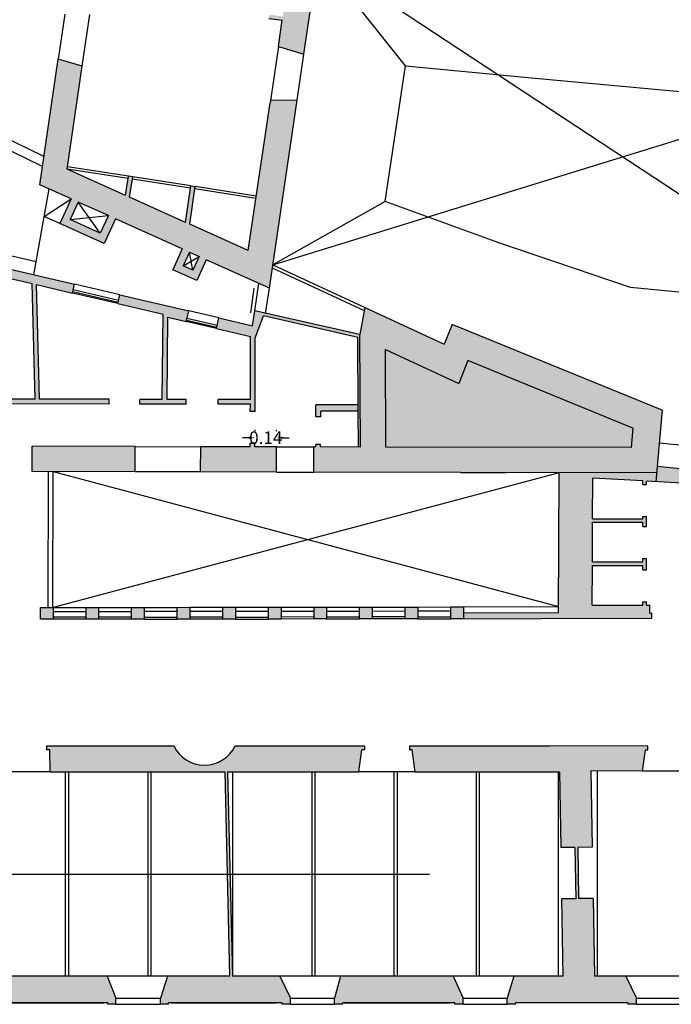
# Model space of a CAD drawing. Units: metres. Extents: x 55 to 194, y 106 to 204.
# Drawn here: x 117 to 121, y 129 to 135 of the extents above; entities that cross this region are included whole.
import ezdxf

# ---------------------------------------------------------------- set-up
doc = ezdxf.new("R2010")
doc.units = ezdxf.units.M
for name, pattern in [('LÍNEAS_OCULTAS2', [4.7625, 3.175, -1.5875]), ('RAYITAS', [0.375, 0.25, -0.125]), ('TRAZO_Y_PUNTO2', [12.7, 6.35, -3.175, 0, -3.175])]:
    doc.linetypes.add(name, pattern=pattern)
for name, color, linetype in [('0-C-TRAMAS', 8, 'Continuous'), ('2-MUROS', 7, 'Continuous'), ('2-TRAZOS', 3, 'LÍNEAS_OCULTAS2'), ('2-VISTA', 8, 'Continuous'), ('URB-ACOTADO', 7, 'Continuous')]:
    doc.layers.add(name, color=color, linetype=linetype)
doc.styles.add('ROMANS', font='romans.shx')
doc.dimstyles.new('COTAS-URB-DET', dxfattribs={"dimtxt": 0.08, "dimasz": 0.04, "dimexe": 0.05, "dimexo": 0.1, "dimgap": 0.1, "dimtad": 0, "dimtih": 1, "dimtoh": 1, "dimzin": 0, "dimdsep": 46, "dimtxsty": 'ROMANS', "dimcen": 0.1, "dimclrd": 256, "dimclre": 256, "dimclrt": 256, "dimazin": 0, "dimtfac": 1, "dimtix": 1, "dimtofl": 0, "dimtmove": 1, "dimatfit": 2, "dimldrblk": 'DOT', "dimfxl": 0, "dimtolj": 1, "dimtzin": 0, "dimarcsym": 0})

# ---------------------------------------------------------------- blocks, each defined once
blk = doc.blocks.new('*D2')
at = {"layer": '2-VISTA', "lineweight": -2, "transparency": 16777216}
for p, q in [((118.0733, 132.421), (118.0733, 132.4289)), ((118.2108, 132.4207), (118.2108, 132.4286)), ((118.0332, 132.379), (117.9932, 132.3791)), ((118.2507, 132.3785), (118.2907, 132.3784))]:
    blk.add_line(p, q, dxfattribs=at)
at = {"layer": '2-VISTA', "transparency": 16777216}
for points in [[(118.0332, 132.3856), (118.0331, 132.3723), (118.0732, 132.3789)], [(118.2507, 132.3851), (118.2506, 132.3718), (118.2107, 132.3786)]]:
    blk.add_solid(points, dxfattribs=at)
at = {"layer": 'Defpoints', "color": 0, "transparency": 16777216}
for p in [(118.2107, 132.3786), (118.073, 132.321), (118.2105, 132.3207)]:
    blk.add_point(p, dxfattribs=at)
at = {"layer": '2-VISTA', "transparency": 16777216, "insert": (118.1419, 132.3787), "char_height": 0.08, "attachment_point": 5, "style": 'ROMANS'}
blk.add_mtext('\\A1;0.14', dxfattribs=at)
blk = doc.blocks.new('_Dot')
at = {"layer": 'URB-ACOTADO', "color": 0, "lineweight": -2}
blk.add_line((-0.5, 0), (-1, 0), dxfattribs=at)
at = {"layer": 'URB-ACOTADO', "color": 0, "const_width": 0.5}
blk.add_lwpolyline([(-0.25, 0, 1), (0.25, 0, 1)], format="xyb", close=True, dxfattribs=at)

msp = doc.modelspace()

# ---------------------------------------------------------------- hatches: boundary and pattern name
at = {"layer": '0-C-TRAMAS'}
for color, points in [(256, [(118.4328, 135.1427), (118.2628, 135.1438), (118.25, 135.0572), (118.1641, 135.068), (118.161, 135.0432), (118.2463, 135.0325), (118.2218, 134.8668), (118.3846, 134.8173)]), (256, [(116.4419, 133.4679), (116.4288, 133.4119), (116.6553, 133.359), (116.6762, 132.6241), (116.3987, 132.6248), (116.3986, 132.5948), (117.1461, 132.5931), (117.1462, 132.6231), (116.7037, 132.6241), (116.683, 133.3526), (116.9132, 133.2988), (116.9263, 133.3548)]), (256, [(117.2136, 133.2877), (117.2005, 133.2317), (117.4893, 133.1642), (117.4837, 132.6223), (117.3412, 132.6226), (117.3411, 132.5926), (117.6361, 132.592), (117.6362, 132.622), (117.5137, 132.6222), (117.5191, 133.1444), (117.6359, 133.1171), (117.6518, 133.1853)]), (9, [(119.4273, 132.8687), (119.3698, 132.7236), (118.9023, 132.9403), (118.9055, 132.3191), (120.4655, 132.3156), (120.4766, 132.4399)]), (256, [(118.2105, 132.3207), (118.073, 132.321), (118.0731, 132.3435), (118.0431, 132.3436), (118.043, 132.3211), (117.728, 132.3218), (117.7277, 132.1618), (118.2102, 132.1607)]), (256, [(117.3105, 132.3227), (116.6555, 132.3242), (116.6552, 132.1642), (117.3102, 132.1627)]), (256, [(120.5963, 131.2639), (120.5851, 131.2639), (120.5851, 131.3139), (120.5626, 131.3139), (120.5626, 131.3364), (120.5401, 131.3364), (120.5401, 131.3139), (120.2176, 131.314), (120.2188, 131.5665), (120.5402, 131.5664), (120.5402, 131.5389), (120.5627, 131.5389), (120.5627, 131.6114), (120.5402, 131.6114), (120.5402, 131.5889), (120.2189, 131.589), (120.2202, 131.8415), (120.5402, 131.8414), (120.5402, 131.8139), (120.5627, 131.8139), (120.5627, 131.8789), (120.5402, 131.8789), (120.5402, 131.8639), (120.2203, 131.864), (120.2216, 132.1215), (120.5403, 132.1038), (120.5403, 132.0814), (120.5628, 132.0814), (120.5628, 132.1026), (120.6219, 132.0993), (120.6269, 132.1552), (120.0067, 132.1566), (120.0024, 131.2686), (119.3988, 131.2653), (119.3988, 131.2278), (119.8931, 131.2305), (120.5963, 131.2314)]), (256, [(116.7887, 131.2995), (116.7087, 131.2994), (116.7088, 131.2244), (116.7888, 131.2245)]), (256, [(117.0787, 131.2999), (116.9987, 131.2998), (116.9988, 131.2248), (117.0788, 131.2249)]), (256, [(117.3687, 131.3002), (117.2887, 131.3001), (117.2888, 131.2251), (117.3688, 131.2252)]), (256, [(117.6587, 131.3006), (117.5787, 131.3005), (117.5788, 131.2255), (117.6588, 131.2256)]), (256, [(117.9487, 131.301), (117.8687, 131.3009), (117.8688, 131.2259), (117.9488, 131.226)]), (256, [(118.2387, 131.3013), (118.1587, 131.3012), (118.1588, 131.2262), (118.2388, 131.2263)]), (256, [(118.5287, 131.3017), (118.4487, 131.3016), (118.4488, 131.2266), (118.5288, 131.2267)]), (256, [(118.8187, 131.3021), (118.7387, 131.302), (118.7388, 131.227), (118.8188, 131.2271)]), (256, [(119.1087, 131.3024), (119.0287, 131.3023), (119.0288, 131.2273), (119.1088, 131.2274)]), (256, [(119.3987, 131.3028), (119.3187, 131.3027), (119.3188, 131.2277), (119.3988, 131.2278)]), (256, [(118.2316, 128.9554), (117.9291, 128.9554), (117.8991, 130.2542), (118.7341, 130.2542), (118.7529, 130.3946), (118.7691, 130.3946), (118.7691, 130.4196), (117.9466, 130.4196, -0.628205), (117.5566, 130.4196), (116.7466, 130.4196), (116.7466, 130.3946), (116.7679, 130.3946), (116.7704, 130.2542), (117.8804, 130.2542), (117.9103, 128.9554), (117.5178, 128.9554), (117.4714, 128.8168), (117.4714, 128.7768), (117.5239, 128.7768), (117.5239, 128.7856), (118.2464, 128.7856), (118.2464, 128.7768), (118.2989, 128.7768), (118.2989, 128.8168)]), (256, [(120.554, 130.3922), (120.5716, 130.3921), (120.5716, 130.4171), (119.9431, 130.4196), (119.0566, 130.4196), (119.0566, 130.3946), (119.0729, 130.3946), (119.0916, 130.2542), (120.0091, 130.2542), (120.0174, 129.7727), (120.1074, 129.7742), (120.1131, 129.4484), (120.0231, 129.4468), (120.0316, 128.9554), (119.7191, 128.9554), (119.6764, 128.8168), (119.6764, 128.7768), (119.7289, 128.7768), (119.7289, 128.7856), (120.4464, 128.7856), (120.4464, 128.7768), (120.4989, 128.7768), (120.4989, 128.8168), (120.4323, 128.9554), (120.2323, 128.9554), (120.2238, 129.4503), (120.1313, 129.4487), (120.1256, 129.7745), (120.2181, 129.7761), (120.2098, 130.2611), (120.5348, 130.2598)]), (256, [(117.1328, 128.9554), (116.4103, 128.9554), (116.3664, 128.8168), (116.3664, 128.7768), (116.4189, 128.7768), (116.4189, 128.7856), (117.1364, 128.7856), (117.1364, 128.7768), (117.1889, 128.7768), (117.1889, 128.8168)]), (256, [(119.3341, 128.9554), (118.6166, 128.9554), (118.5789, 128.8168), (118.5789, 128.7768), (118.6314, 128.7768), (118.6314, 128.7856), (119.3439, 128.7856), (119.3439, 128.7768), (119.3964, 128.7768), (119.3964, 128.8168)])]:
    msp.add_hatch(color=color, dxfattribs=at).paths.add_polyline_path(points)
h = msp.add_hatch(color=256, dxfattribs=at)
h.paths.add_polyline_path([(116.9751, 134.7419), (116.8225, 134.7851), (116.7043, 133.9872), (116.9036, 133.8975), (116.8313, 133.7408), (117.114, 133.6136), (117.1863, 133.7702), (117.6104, 133.5794), (117.5509, 133.4472), (117.7036, 133.3785), (117.7631, 133.5107), (118.1644, 133.3301), (118.3414, 134.5252), (118.1714, 134.5262), (118.1687, 134.5085), (118.0296, 133.5684), (117.6578, 133.7357), (117.6932, 133.9749), (117.6659, 133.9792), (117.6316, 133.7475), (117.2762, 133.9074), (117.2954, 134.0368), (117.2682, 134.0411), (117.2501, 133.9192), (116.878, 134.0866)])
h.paths.add_polyline_path([(116.9492, 133.8769), (117.1407, 133.7908), (117.0894, 133.6795), (116.8979, 133.7657)], flags=16)
h.paths.add_polyline_path([(117.656, 133.5589), (117.7175, 133.5312), (117.6786, 133.4446), (117.617, 133.4723)], flags=16)
h = msp.add_hatch(color=256, dxfattribs=at)
h.paths.add_polyline_path([(119.7895, 132.9097), (119.498, 133.0288), (119.3267, 133.0988), (119.2769, 132.9731), (118.772, 133.2071), (118.7408, 133.0352), (118.7445, 132.3195), (118.4905, 132.32), (118.4906, 132.335), (118.4606, 132.3351), (118.4605, 132.3201), (118.448, 132.3201), (118.4477, 132.1601), (119.3792, 132.158), (119.6692, 132.1574), (120.6269, 132.1552), (120.6624, 132.5531)])
h.paths.add_polyline_path([(119.3698, 132.7236), (119.4273, 132.8687), (120.4766, 132.4399), (120.4655, 132.3156), (118.9055, 132.3191), (118.9023, 132.9403)], flags=16)
h = msp.add_hatch(color=256, dxfattribs=at)
h.paths.add_polyline_path([(118.1269, 133.1541), (118.7269, 133.017), (118.7294, 132.547), (118.7305, 132.3195), (118.7445, 132.3195), (118.7408, 133.0352), (118.0723, 133.1847), (118.0584, 133.0903), (117.8441, 133.1404), (117.8282, 133.0722), (118.0446, 133.0217), (118.0437, 132.6211), (117.8387, 132.6215), (117.8386, 132.5915), (118.0436, 132.5911), (118.0435, 132.5461), (118.0735, 132.546), (118.0746, 133.0135)])
h.paths.add_polyline_path([(118.7291, 132.587), (118.4611, 132.5876), (118.461, 132.5126), (118.491, 132.5125), (118.491, 132.5475), (118.7294, 132.547)], flags=17)
h = msp.add_hatch(color=256, dxfattribs=at)
h.paths.add_polyline_path([(122.638, 131.9295), (123.1047, 131.8806), (123.1059, 131.9466), (120.6305, 132.1957), (120.6219, 132.0993), (120.9194, 132.0828), (120.9214, 131.9395), (120.9589, 131.94), (120.9569, 132.0807), (121.3407, 132.0465), (121.3473, 131.7004), (120.9623, 131.695), (120.9617, 131.7375), (120.9242, 131.737), (120.9253, 131.6595), (121.0503, 131.6613), (121.0551, 131.3138), (120.8101, 131.3139), (120.8101, 131.2639), (121.4538, 131.2637), (121.4539, 131.4437), (121.4239, 131.4437), (121.4239, 131.3137), (121.0851, 131.3138), (121.0803, 131.6613), (121.4239, 131.6612), (121.4239, 131.6462), (121.4539, 131.6462), (121.4539, 131.6612), (121.4689, 131.6612), (121.4689, 131.6962), (121.3714, 131.6962), (121.3715, 132.0437), (121.6878, 132.0155), (121.6877, 131.6962), (121.6714, 131.6962), (121.6714, 131.6562), (121.7314, 131.6562), (121.7314, 131.6962), (121.7127, 131.6962), (121.7128, 132.0133), (122.0788, 131.9806), (122.0788, 131.6961), (121.9339, 131.6961), (121.9339, 131.6561), (122.0788, 131.6561), (122.0789, 131.3136), (121.6764, 131.3137), (121.6763, 131.2637), (121.6663, 131.2637), (121.6663, 131.2312), (122.3488, 131.231), (122.3488, 131.2635), (122.3401, 131.2635), (122.3401, 131.3135), (122.1101, 131.3136), (122.1101, 131.6161), (122.1301, 131.6161), (122.1301, 131.6561), (122.1101, 131.6561), (122.11, 131.9778), (122.3446, 131.9569), (122.3446, 131.656), (122.3126, 131.656), (122.3126, 131.616), (122.4051, 131.616), (122.4051, 131.656), (122.3709, 131.656), (122.371, 131.9545), (122.6101, 131.9332), (122.6101, 131.656), (122.5951, 131.656), (122.5951, 131.616), (122.6101, 131.616), (122.6101, 131.3135), (122.5451, 131.3135), (122.5451, 131.2635), (122.5363, 131.2635), (122.5363, 131.231), (122.6379, 131.231)])
h.paths.add_polyline_path([(121.4638, 131.2637), (120.7988, 131.2639), (120.7988, 131.2314), (121.4638, 131.2312)], flags=17)

# ---------------------------------------------------------------- linework, layer by layer
at = {"layer": '2-MUROS'}
for p, q in [((118.3846, 134.8173), (118.4328, 135.1427)), ((118.161, 135.0432), (118.2463, 135.0325)), ((118.2218, 134.8668), (118.2463, 135.0325)), ((118.2218, 134.8668), (118.3846, 134.8173)), ((116.7043, 133.9872), (116.8225, 134.7851)), ((116.9751, 134.7419), (116.8225, 134.7851)), ((116.878, 134.0866), (116.9751, 134.7419)), ((118.1644, 133.3301), (118.3414, 134.5252)), ((118.1714, 134.5262), (118.3414, 134.5252)), ((118.0296, 133.5684), (118.1687, 134.5085)), ((117.2501, 133.9192), (116.878, 134.0866)), ((117.2501, 133.9192), (117.2682, 134.0411)), ((117.2954, 134.0368), (117.2682, 134.0411)), ((117.2762, 133.9074), (117.2954, 134.0368)), ((116.9036, 133.8975), (116.7043, 133.9872)), ((117.6316, 133.7475), (117.6659, 133.9792)), ((117.6578, 133.7357), (117.6932, 133.9749)), ((117.6659, 133.9792), (117.6932, 133.9749)), ((116.9036, 133.8975), (116.8313, 133.7408)), ((117.6316, 133.7475), (117.2762, 133.9074)), ((116.9492, 133.8769), (116.8979, 133.7657)), ((117.1407, 133.7908), (116.9492, 133.8769)), ((117.0894, 133.6795), (116.9492, 133.8769)), ((116.8979, 133.7657), (117.1407, 133.7908)), ((117.1407, 133.7908), (117.0894, 133.6795)), ((117.1863, 133.7702), (117.114, 133.6136)), ((117.6104, 133.5794), (117.1863, 133.7702)), ((117.114, 133.6136), (116.8313, 133.7408)), ((117.0894, 133.6795), (116.8979, 133.7657)), ((118.0296, 133.5684), (117.6578, 133.7357)), ((117.6104, 133.5794), (117.5509, 133.4472)), ((117.656, 133.5589), (117.617, 133.4723)), ((117.617, 133.4723), (117.7175, 133.5312)), ((117.656, 133.5589), (117.7175, 133.5312)), ((117.6786, 133.4446), (117.656, 133.5589)), ((117.7175, 133.5312), (117.6786, 133.4446)), ((116.4419, 133.4679), (116.9263, 133.3548)), ((117.6786, 133.4446), (117.617, 133.4723)), ((117.7631, 133.5107), (117.7036, 133.3785)), ((118.1644, 133.3301), (117.7631, 133.5107)), ((118.1834, 133.4579), (118.7683, 133.1868)), ((118.1864, 133.4785), (119.2769, 132.9731)), ((116.4288, 133.4119), (116.6553, 133.359)), ((117.7036, 133.3785), (117.5509, 133.4472)), ((116.6762, 132.6241), (116.6553, 133.359)), ((116.7037, 132.6241), (116.683, 133.3526)), ((116.683, 133.3526), (116.9132, 133.2988)), ((116.9132, 133.2988), (116.9263, 133.3548)), ((117.2005, 133.2317), (117.2136, 133.2877)), ((117.2136, 133.2877), (117.6518, 133.1853)), ((117.2005, 133.2317), (117.4893, 133.1642)), ((118.772, 133.2071), (118.7408, 133.0352)), ((117.4837, 132.6223), (117.4893, 133.1642)), ((117.5137, 132.6222), (117.5191, 133.1444)), ((117.5191, 133.1444), (117.6359, 133.1171)), ((117.6359, 133.1171), (117.6518, 133.1853)), ((118.0584, 133.0903), (118.0723, 133.1847)), ((118.7408, 133.0352), (118.0723, 133.1847)), ((118.0746, 133.0135), (118.1269, 133.1541)), ((118.7269, 133.017), (118.1269, 133.1541)), ((117.8282, 133.0722), (117.8441, 133.1404)), ((117.8441, 133.1404), (118.0584, 133.0903)), ((119.3267, 133.0988), (119.2769, 132.9731)), ((119.498, 133.0288), (119.3267, 133.0988)), ((117.8282, 133.0722), (118.0446, 133.0217)), ((118.0437, 132.6211), (118.0446, 133.0217)), ((118.7294, 132.547), (118.7269, 133.017)), ((118.7445, 132.3195), (118.7408, 133.0352)), ((119.7895, 132.9097), (119.498, 133.0288)), ((118.0735, 132.546), (118.0746, 133.0135)), ((118.9023, 132.9403), (119.3698, 132.7236)), ((118.9055, 132.3191), (118.9023, 132.9403)), ((120.6624, 132.5531), (119.7895, 132.9097)), ((119.4273, 132.8687), (119.3698, 132.7236)), ((120.4766, 132.4399), (119.4273, 132.8687)), ((117.1461, 132.5931), (116.3986, 132.5948)), ((116.6762, 132.6241), (116.3987, 132.6248)), ((117.1462, 132.6231), (116.7037, 132.6241)), ((117.1461, 132.5931), (117.1462, 132.6231)), ((117.3411, 132.5926), (117.3412, 132.6226)), ((117.6361, 132.592), (117.3411, 132.5926)), ((117.4837, 132.6223), (117.3412, 132.6226)), ((117.6362, 132.622), (117.5137, 132.6222)), ((117.6361, 132.592), (117.6362, 132.622)), ((117.8386, 132.5915), (117.8387, 132.6215)), ((118.0436, 132.5911), (117.8386, 132.5915)), ((118.0437, 132.6211), (117.8387, 132.6215)), ((118.0435, 132.5461), (118.0436, 132.5911)), ((118.461, 132.5126), (118.4611, 132.5876)), ((118.7291, 132.587), (118.4611, 132.5876)), ((118.0735, 132.546), (118.0435, 132.5461)), ((118.7294, 132.547), (118.491, 132.5475)), ((118.491, 132.5125), (118.491, 132.5475)), ((118.7305, 132.3195), (118.7294, 132.547)), ((120.6625, 132.5543), (120.6219, 132.0993)), ((118.491, 132.5125), (118.461, 132.5126)), ((120.4766, 132.4399), (120.4655, 132.3156)), ((118.043, 132.3211), (118.0431, 132.3436)), ((118.0731, 132.3435), (118.0431, 132.3436)), ((118.073, 132.321), (118.0731, 132.3435)), ((118.4605, 132.3201), (118.4606, 132.3351)), ((118.4906, 132.335), (118.4606, 132.3351)), ((118.4905, 132.32), (118.4906, 132.335)), ((116.6552, 132.1642), (116.6555, 132.3242)), ((117.3105, 132.3227), (116.6555, 132.3242)), ((117.3102, 132.1627), (117.3105, 132.3227)), ((117.7277, 132.1618), (117.728, 132.3218)), ((118.043, 132.3211), (117.728, 132.3218)), ((118.2105, 132.3207), (118.073, 132.321)), ((118.2102, 132.1607), (118.2105, 132.3207)), ((118.4477, 132.1601), (118.448, 132.3201)), ((118.4605, 132.3201), (118.448, 132.3201)), ((118.7445, 132.3195), (118.4905, 132.32)), ((120.4655, 132.3156), (118.9055, 132.3191)), ((117.3102, 132.1627), (116.6552, 132.1642)), ((116.7854, 132.1639), (116.8229, 132.1638)), ((118.2102, 132.1607), (117.7277, 132.1618)), ((119.3792, 132.158), (118.4477, 132.1601)), ((119.3792, 132.158), (119.6692, 132.1574)), ((120.6269, 132.1552), (119.6692, 132.1574)), ((120.0024, 131.2686), (120.0067, 132.1566)), ((123.1059, 131.9466), (120.6305, 132.1957)), ((120.2203, 131.864), (120.2216, 132.1215)), ((120.5403, 132.1038), (120.2216, 132.1215)), ((120.5403, 132.0814), (120.5403, 132.1038)), ((120.5403, 132.0814), (120.5628, 132.0814)), ((120.5628, 132.0814), (120.5628, 132.1026)), ((120.9194, 132.0828), (120.5628, 132.1026)), ((120.2189, 131.589), (120.2202, 131.8415)), ((120.2202, 131.8415), (120.5402, 131.8414)), ((120.2203, 131.864), (120.5402, 131.8639)), ((120.5402, 131.8789), (120.5627, 131.8789)), ((120.5402, 131.8639), (120.5402, 131.8789)), ((120.5402, 131.8139), (120.5402, 131.8414)), ((120.5627, 131.8139), (120.5627, 131.8789)), ((120.5402, 131.8139), (120.5627, 131.8139)), ((120.2189, 131.589), (120.5402, 131.5889)), ((120.5402, 131.6114), (120.5627, 131.6114)), ((120.5402, 131.5889), (120.5402, 131.6114)), ((120.5627, 131.5389), (120.5627, 131.6114)), ((120.2176, 131.314), (120.2188, 131.5665)), ((120.2188, 131.5665), (120.5402, 131.5664)), ((120.5402, 131.5389), (120.5402, 131.5664)), ((120.5402, 131.5389), (120.5627, 131.5389)), ((120.5401, 131.3139), (120.5401, 131.3364)), ((120.5401, 131.3364), (120.5626, 131.3364)), ((120.5626, 131.3139), (120.5626, 131.3364)), ((119.399, 131.2653), (120.0024, 131.2686)), ((120.2176, 131.314), (120.5401, 131.3139)), ((120.5626, 131.3139), (120.5851, 131.3139)), ((120.5851, 131.2639), (120.5851, 131.3139)), ((120.5851, 131.2639), (120.5963, 131.2639)), ((120.5963, 131.2314), (120.5963, 131.2639)), ((119.3988, 131.2278), (119.8931, 131.2305)), ((119.8931, 131.2305), (120.5963, 131.2314)), ((116.7466, 130.4196), (117.5566, 130.4196)), ((116.7466, 130.4196), (116.7466, 130.3946)), ((116.7679, 130.3946), (116.7466, 130.3946)), ((116.7704, 130.2542), (116.7679, 130.3946)), ((117.9466, 130.4196), (118.7691, 130.4196)), ((118.7341, 130.2542), (118.7529, 130.3946)), ((118.7691, 130.3946), (118.7529, 130.3946)), ((118.7691, 130.4196), (118.7691, 130.3946)), ((119.0566, 130.4196), (119.0566, 130.3946)), ((119.0566, 130.4196), (119.9431, 130.4196)), ((119.0729, 130.3946), (119.0566, 130.3946)), ((119.0916, 130.2542), (119.0729, 130.3946)), ((120.5716, 130.4171), (119.9431, 130.4196)), ((120.554, 130.3922), (120.5348, 130.2598)), ((120.5716, 130.3921), (120.554, 130.3922)), ((120.5716, 130.3921), (120.5716, 130.4171)), ((116.7704, 130.2542), (117.8804, 130.2542)), ((117.8804, 130.2542), (117.9103, 128.9554)), ((117.8991, 130.2542), (118.7341, 130.2542)), ((117.8991, 130.2542), (117.9291, 128.9554)), ((119.0916, 130.2542), (120.0091, 130.2542)), ((120.0091, 130.2542), (120.0174, 129.7727)), ((120.2098, 130.2611), (120.2181, 129.7761)), ((120.5348, 130.2598), (120.2098, 130.2611)), ((120.1074, 129.7742), (120.0174, 129.7727)), ((120.1074, 129.7742), (120.1131, 129.4484)), ((120.2181, 129.7761), (120.1256, 129.7745)), ((120.1256, 129.7745), (120.1313, 129.4487)), ((120.1131, 129.4484), (120.0231, 129.4468)), ((120.2238, 129.4503), (120.1313, 129.4487)), ((120.2238, 129.4503), (120.2323, 128.9554)), ((120.0231, 129.4468), (120.0316, 128.9554)), ((117.1328, 128.9554), (116.4103, 128.9554)), ((117.1328, 128.9554), (117.1889, 128.8168)), ((117.5178, 128.9554), (117.4714, 128.8168)), ((117.9103, 128.9554), (117.5178, 128.9554)), ((118.2316, 128.9554), (117.9291, 128.9554)), ((118.2316, 128.9554), (118.2989, 128.8168)), ((118.6166, 128.9554), (118.5789, 128.8168)), ((119.3341, 128.9554), (118.6166, 128.9554)), ((119.3341, 128.9554), (119.3964, 128.8168)), ((119.7191, 128.9554), (119.6764, 128.8168)), ((120.0316, 128.9554), (119.7191, 128.9554)), ((120.4323, 128.9554), (120.2323, 128.9554)), ((120.4323, 128.9554), (120.4989, 128.8168)), ((117.1364, 128.7856), (116.4189, 128.7856)), ((116.4341, 128.7856), (117.1091, 128.7856)), ((117.1364, 128.7768), (117.1364, 128.7856)), ((117.1889, 128.7768), (117.1364, 128.7768)), ((117.1889, 128.7768), (117.1889, 128.8168)), ((117.4714, 128.7768), (117.4714, 128.8168)), ((117.5239, 128.7768), (117.4714, 128.7768)), ((118.2464, 128.7856), (117.5239, 128.7856)), ((117.5239, 128.7768), (117.5239, 128.7856)), ((117.5416, 128.7856), (118.2078, 128.7856)), ((118.2464, 128.7768), (118.2464, 128.7856)), ((118.2989, 128.7768), (118.2464, 128.7768)), ((118.2989, 128.7768), (118.2989, 128.8168)), ((118.5789, 128.7768), (118.5789, 128.8168)), ((118.6314, 128.7768), (118.5789, 128.7768)), ((119.3439, 128.7856), (118.6314, 128.7856)), ((118.6314, 128.7768), (118.6314, 128.7856)), ((118.6403, 128.7856), (119.3103, 128.7856)), ((119.3439, 128.7768), (119.3439, 128.7856)), ((119.3964, 128.7768), (119.3439, 128.7768)), ((119.3964, 128.7768), (119.3964, 128.8168)), ((119.6764, 128.7768), (119.6764, 128.8168)), ((119.7289, 128.7768), (119.6764, 128.7768)), ((120.4464, 128.7856), (119.7289, 128.7856)), ((119.7289, 128.7768), (119.7289, 128.7856)), ((120.4464, 128.7768), (120.4464, 128.7856)), ((120.4989, 128.7768), (120.4464, 128.7768)), ((120.4989, 128.7768), (120.4989, 128.8168))]:
    msp.add_line(p, q, dxfattribs=at)
at = {"layer": '2-MUROS', "linetype": 'LÍNEAS_OCULTAS2'}
msp.add_line((118.0468, 133.1725), (118.0675, 133.3303), dxfattribs=at)
at = {"layer": '2-MUROS'}
for points in [[(116.7087, 131.2994), (116.7887, 131.2995), (116.7888, 131.2245), (116.7088, 131.2244)], [(116.9987, 131.2998), (117.0787, 131.2999), (117.0788, 131.2249), (116.9988, 131.2248)], [(117.2887, 131.3001), (117.3687, 131.3002), (117.3688, 131.2252), (117.2888, 131.2251)], [(117.5787, 131.3005), (117.6587, 131.3006), (117.6588, 131.2256), (117.5788, 131.2255)], [(117.8687, 131.3009), (117.9487, 131.301), (117.9488, 131.226), (117.8688, 131.2259)], [(118.1587, 131.3012), (118.2387, 131.3013), (118.2388, 131.2263), (118.1588, 131.2262)], [(118.4487, 131.3016), (118.5287, 131.3017), (118.5288, 131.2267), (118.4488, 131.2266)], [(118.7387, 131.302), (118.8187, 131.3021), (118.8188, 131.2271), (118.7388, 131.227)], [(119.0287, 131.3023), (119.1087, 131.3024), (119.1088, 131.2274), (119.0288, 131.2273)], [(119.3187, 131.3027), (119.3987, 131.3028), (119.3988, 131.2278), (119.3188, 131.2277)]]:
    msp.add_lwpolyline(points, close=True, dxfattribs=at)
msp.add_arc((117.7516, 130.5136), 0.2165, 205.7255, 334.2745, dxfattribs=at)
at = {"layer": '2-TRAZOS'}
for p, q in [((118.4768, 135.4393), (122.8048, 132.5877)), ((118.1864, 133.4785), (123.1597, 135.0149)), ((116.8667, 130.2544), (116.8667, 128.9554)), ((116.8867, 130.2544), (116.8867, 128.9554)), ((117.3917, 130.2544), (117.3917, 128.9554)), ((117.4117, 130.2544), (117.4117, 128.9554)), ((117.9291, 130.2544), (117.9291, 128.9554)), ((118.4341, 130.2544), (118.4341, 128.9554)), ((118.4541, 130.2544), (118.4541, 128.9554)), ((118.9566, 130.2544), (118.9566, 128.9554)), ((118.9766, 130.2544), (118.9766, 128.9554)), ((119.4791, 130.2544), (119.4791, 128.9554)), ((119.4991, 130.2544), (119.4991, 128.9554)), ((120.0016, 130.2544), (120.0016, 128.9554)), ((120.2485, 130.2609), (120.2485, 128.9554)), ((120.8898, 130.2584), (120.5348, 130.2598)), ((111.2462, 129.6047), (122.5673, 129.6047))]:
    msp.add_line(p, q, dxfattribs=at)
at = {"layer": '2-VISTA'}
for p, q in [((119.0296, 134.7427), (118.4768, 135.4393)), ((116.8648, 135.0713), (116.8225, 134.7851)), ((116.9751, 134.7419), (117.0234, 135.0684)), ((118.2218, 134.8668), (118.1687, 134.5085)), ((116.7307, 134.1657), (115.4928, 134.7703)), ((118.3414, 134.5252), (118.3846, 134.8173)), ((116.7215, 134.1034), (115.411, 134.7435)), ((117.2662, 134.0262), (116.878, 134.0866)), ((117.2682, 134.0411), (116.8802, 134.1014)), ((117.6639, 133.9643), (117.2934, 134.022)), ((117.6659, 133.9792), (117.2954, 134.0368)), ((116.6678, 133.4152), (116.7643, 133.9602)), ((118.0788, 133.8998), (117.6912, 133.9601)), ((118.0811, 133.9146), (117.6932, 133.9749)), ((116.7333, 133.785), (116.9036, 133.8975)), ((118.9002, 133.8815), (118.1864, 133.4785)), ((116.8313, 133.7408), (116.7333, 133.785)), ((115.7989, 133.7054), (116.6826, 133.499)), ((117.2136, 133.2877), (116.9263, 133.3548)), ((117.2005, 133.2317), (116.9132, 133.2988)), ((117.2022, 133.239), (116.915, 133.3061)), ((117.2051, 133.2512), (116.9178, 133.3183)), ((117.8441, 133.1404), (117.6518, 133.1853)), ((117.8282, 133.0722), (117.6359, 133.1171)), ((117.8299, 133.0795), (117.6376, 133.1245)), ((117.8327, 133.0917), (117.6404, 133.1366)), ((123.1085, 132.0971), (120.6438, 132.3451)), ((117.3105, 132.3227), (117.728, 132.3218)), ((118.2105, 132.3207), (118.448, 132.3201)), ((116.7575, 131.2995), (116.7595, 132.1642)), ((116.7875, 131.2995), (116.7895, 132.1642)), ((117.7277, 132.1618), (117.3102, 132.1627)), ((118.2102, 132.1607), (118.4477, 132.1601)), ((116.7887, 131.2995), (116.9987, 131.2998)), ((116.7888, 131.2745), (116.9988, 131.2748)), ((117.0787, 131.2999), (117.2887, 131.3001)), ((117.0788, 131.2749), (117.2888, 131.2751)), ((117.3687, 131.3002), (117.5787, 131.3005)), ((117.3688, 131.2752), (117.5788, 131.2755)), ((117.6587, 131.3006), (117.8687, 131.3009)), ((117.6588, 131.2756), (117.8688, 131.2759)), ((117.9487, 131.301), (118.1587, 131.3012)), ((117.9488, 131.276), (118.1588, 131.2762)), ((118.2387, 131.3013), (118.4487, 131.3016)), ((118.2388, 131.2763), (118.4488, 131.2766)), ((118.5287, 131.3017), (118.7387, 131.302)), ((118.5288, 131.2767), (118.7388, 131.277)), ((118.8187, 131.3021), (119.0287, 131.3023)), ((118.8188, 131.2771), (119.0288, 131.2773)), ((119.1087, 131.3024), (119.3187, 131.3027)), ((119.1088, 131.2774), (119.3188, 131.2777)), ((119.3987, 131.3028), (120.0025, 131.3061)), ((116.9988, 131.2373), (116.7888, 131.237)), ((116.9988, 131.2248), (116.7888, 131.2245)), ((117.2888, 131.2376), (117.0788, 131.2374)), ((117.2888, 131.2251), (117.0788, 131.2249)), ((117.3688, 131.2377), (117.5788, 131.238)), ((117.3688, 131.2252), (117.5788, 131.2255)), ((117.8688, 131.2384), (117.6588, 131.2381)), ((117.8688, 131.2259), (117.6588, 131.2256)), ((117.9488, 131.2385), (118.1588, 131.2387)), ((117.9488, 131.226), (118.1588, 131.2262)), ((118.4488, 131.2391), (118.2388, 131.2388)), ((118.4488, 131.2266), (118.2388, 131.2263)), ((118.5288, 131.2392), (118.7388, 131.2395)), ((118.5288, 131.2267), (118.7388, 131.227)), ((119.0288, 131.2398), (118.8188, 131.2396)), ((119.0288, 131.2273), (118.8188, 131.2271)), ((119.1088, 131.2399), (119.3188, 131.2402)), ((119.1088, 131.2274), (119.3188, 131.2277)), ((116.7704, 130.2542), (116.4454, 130.2542)), ((119.0916, 130.2542), (118.7341, 130.2542)), ((117.5178, 128.9554), (117.1328, 128.9554)), ((118.6166, 128.9554), (118.2316, 128.9554)), ((119.7191, 128.9554), (119.3341, 128.9554)), ((120.8173, 128.9554), (120.4323, 128.9554)), ((117.1889, 128.8168), (117.4714, 128.8168)), ((117.1889, 128.7768), (117.4714, 128.7768)), ((118.2989, 128.8168), (118.5789, 128.8168)), ((118.2989, 128.7768), (118.5789, 128.7768)), ((119.3964, 128.8168), (119.6764, 128.8168)), ((119.3964, 128.7768), (119.6764, 128.7768)), ((120.4989, 128.8168), (120.7789, 128.8168)), ((120.4989, 128.7768), (120.7789, 128.7768))]:
    msp.add_line(p, q, dxfattribs=at)
at = {"layer": '2-VISTA', "linetype": 'RAYITAS'}
for p, q in [((118.0723, 133.1847), (118.0983, 133.3599)), ((118.1406, 133.1694), (118.1644, 133.3301))]:
    msp.add_line(p, q, dxfattribs=at)
at = {"layer": '2-VISTA', "linetype": 'TRAZO_Y_PUNTO2'}
for p, q in [((120.0067, 132.1566), (116.7887, 131.2995)), ((116.7895, 132.1639), (120.0025, 131.3061))]:
    msp.add_line(p, q, dxfattribs=at)
at = {"layer": '2-VISTA'}
msp.add_lwpolyline([(119.624, 133.6173), (118.9002, 133.8815), (119.0296, 134.7427), (119.8555, 134.6649), (120.7767, 134.5798), (121.7002, 134.4944), (122.4977, 134.4206), (122.4769, 133.7606), (122.4575, 133.1448), (121.5346, 133.2294), (120.4606, 133.334)], close=True, dxfattribs=at)

# ---------------------------------------------------------------- dimensions: what is measured, and where the dimension line sits
dim = msp.add_aligned_dim(p1=(118.073, 132.321), p2=(118.2105, 132.3207), distance=0.0579, dimstyle='COTAS-URB-DET', dxfattribs=at)
dim.commit()
dim.dimension.update_dxf_attribs({"geometry": '*D2', "text_midpoint": (118.1419, 132.3787)})

doc.saveas('drawing.dxf')
